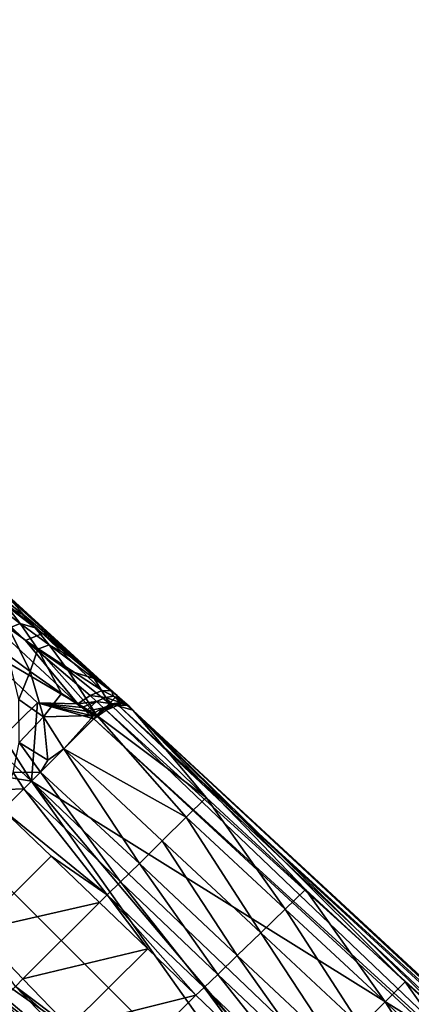
# Model space of a CAD drawing. Units: inches. Extents: x -12.8 to 14.7, y -14 to 12.8.
# Drawn here: x -8.5 to -7.6, y 8.3 to 10.5 of the extents above; entities that cross this region are included whole.
import ezdxf

# ---------------------------------------------------------------- set-up
doc = ezdxf.new("R2010")
doc.units = ezdxf.units.IN
doc.header["$MEASUREMENT"] = 0
doc.layers.add('TABLE-BASE', color=6, linetype='Continuous')
doc.layers.add('TABLE-TOP', color=6, linetype='Continuous')

msp = doc.modelspace()

# ---------------------------------------------------------------- linework, layer by layer
at = {"layer": 'TABLE-BASE'}
for points in [[(-8.8722, 9.4658, 2.7463), (-8.4466, 9.1189, 3.0103), (-8.8313, 9.4761, 2.7115)], [(-8.4466, 9.1189, 3.0103), (-8.4221, 9.1103, 2.9627), (-8.8313, 9.4761, 2.7115)], [(-8.8313, 9.4761, 2.7115), (-8.4221, 9.1103, 2.9627), (-8.8047, 9.462, 2.6673)], [(-8.8722, 9.4658, 2.7463), (-8.8967, 9.4509, 2.7585), (-8.4851, 9.1031, 3.0467)], [(-8.8967, 9.4509, 2.7585), (-8.6075, 9.0986, 3.0399), (-8.3649, 8.9571, 3.156)], [(-8.4851, 9.1031, 3.0467), (-8.8967, 9.4509, 2.7585), (-8.3649, 8.9571, 3.156)], [(-8.4851, 9.1031, 3.0467), (-8.4466, 9.1189, 3.0103), (-8.8722, 9.4658, 2.7463)], [(-8.4221, 9.1103, 2.9627), (-8.7974, 9.4537, 2.661), (-8.8047, 9.462, 2.6673)], [(-8.4221, 9.1103, 2.9627), (-8.2748, 8.9762, 3.0514), (-8.7974, 9.4537, 2.661)], [(-8.2748, 8.9762, 3.0514), (-8.5185, 9.1949, 2.8747), (-8.7974, 9.4537, 2.661)], [(-8.5513, 9.2096, 2.7411), (-8.5185, 9.1949, 2.8747), (-8.4874, 9.1602, 2.8413)], [(-8.5513, 9.2096, 2.7411), (-8.4874, 9.1602, 2.8413), (-8.5282, 9.1814, 2.7145)], [(-8.4874, 9.1602, 2.8413), (-8.5185, 9.1949, 2.8747), (-8.3622, 9.0539, 2.9678)], [(-8.2748, 8.9762, 3.0514), (-8.3622, 9.0539, 2.9678), (-8.5185, 9.1949, 2.8747)], [(-8.5235, 9.1315, 2.5229), (-8.5619, 9.1903, 2.5768), (-8.4977, 9.142, 2.6775)], [(-8.4977, 9.142, 2.6775), (-8.5619, 9.1903, 2.5768), (-8.5282, 9.1814, 2.7145)], [(-8.4977, 9.142, 2.6775), (-8.5282, 9.1814, 2.7145), (-8.4631, 9.1322, 2.8143)], [(-8.4631, 9.1322, 2.8143), (-8.5282, 9.1814, 2.7145), (-8.4874, 9.1602, 2.8413)], [(-8.4874, 9.1602, 2.8413), (-8.3622, 9.0539, 2.9678), (-8.4631, 9.1322, 2.8143)], [(-8.5235, 9.1315, 2.5229), (-8.4745, 9.0312, 2.434), (-8.5252, 9.0691, 2.3579)], [(-8.4977, 9.142, 2.6775), (-8.457, 9.0827, 2.6228), (-8.5235, 9.1315, 2.5229)], [(-8.457, 9.0827, 2.6228), (-8.4745, 9.0312, 2.434), (-8.5235, 9.1315, 2.5229)], [(-8.4631, 9.1322, 2.8143), (-8.4309, 9.093, 2.7766), (-8.4977, 9.142, 2.6775)], [(-8.4977, 9.142, 2.6775), (-8.4309, 9.093, 2.7766), (-8.457, 9.0827, 2.6228)], [(-8.4631, 9.1322, 2.8143), (-8.3622, 9.0539, 2.9678), (-8.4309, 9.093, 2.7766)], [(-8.4851, 9.1031, 3.0467), (-8.3093, 8.9877, 3.1167), (-8.4466, 9.1189, 3.0103)], [(-8.3093, 8.9877, 3.1167), (-8.2878, 8.9869, 3.0845), (-8.4466, 9.1189, 3.0103)], [(-8.4466, 9.1189, 3.0103), (-8.2878, 8.9869, 3.0845), (-8.4221, 9.1103, 2.9627)], [(-8.2878, 8.9869, 3.0845), (-8.2748, 8.9762, 3.0514), (-8.4221, 9.1103, 2.9627)], [(-8.3649, 8.9571, 3.156), (-8.6075, 9.0986, 3.0399), (-8.4576, 8.9593, 3.1452)], [(-8.5365, 8.8823, 3.1766), (-8.4576, 8.9593, 3.1452), (-8.6075, 9.0986, 3.0399)], [(-8.4851, 9.1031, 3.0467), (-8.3649, 8.9571, 3.156), (-8.3367, 8.9766, 3.1413)], [(-8.3367, 8.9766, 3.1413), (-8.3093, 8.9877, 3.1167), (-8.4851, 9.1031, 3.0467)], [(-8.457, 9.0827, 2.6228), (-8.4029, 8.9807, 2.5313), (-8.4745, 9.0312, 2.434)], [(-8.3877, 9.0334, 2.7206), (-8.457, 9.0827, 2.6228), (-8.4309, 9.093, 2.7766)], [(-8.3212, 8.9299, 2.6464), (-8.4029, 8.9807, 2.5313), (-8.457, 9.0827, 2.6228)], [(-8.3877, 9.0334, 2.7206), (-8.3212, 8.9299, 2.6464), (-8.457, 9.0827, 2.6228)], [(-8.3622, 9.0539, 2.9678), (-8.3276, 9.015, 2.9289), (-8.4309, 9.093, 2.7766)], [(-8.4309, 9.093, 2.7766), (-8.3276, 9.015, 2.9289), (-8.3877, 9.0334, 2.7206)], [(-8.5252, 9.0691, 2.3579), (-8.4745, 9.0312, 2.434), (-8.5011, 8.9671, 2.2721)], [(-8.2748, 8.9762, 3.0514), (-8.3276, 9.015, 2.9289), (-8.3622, 9.0539, 2.9678)], [(-8.4444, 8.9273, 2.3447), (-8.5011, 8.9671, 2.2721), (-8.4745, 9.0312, 2.434)], [(-8.4444, 8.9273, 2.3447), (-8.4745, 9.0312, 2.434), (-8.4029, 8.9807, 2.5313)], [(-8.3276, 9.015, 2.9289), (-8.2928, 8.958, 2.8296), (-8.3877, 9.0334, 2.7206)], [(-8.3877, 9.0334, 2.7206), (-8.2928, 8.958, 2.8296), (-8.3212, 8.9299, 2.6464)], [(-8.2928, 8.958, 2.8296), (-8.3276, 9.015, 2.9289), (-8.2748, 8.9762, 3.0514)], [(-8.3288, 8.9306, 2.6261), (-8.4444, 8.9273, 2.3447), (-8.4029, 8.9807, 2.5313)], [(-8.3212, 8.9299, 2.6464), (-8.3288, 8.9306, 2.6261), (-8.4029, 8.9807, 2.5313)], [(-8.3649, 8.9571, 3.156), (-8.3222, 8.9621, 3.1522), (-8.3367, 8.9766, 3.1413)], [(-8.3367, 8.9766, 3.1413), (-8.3018, 8.9716, 3.1352), (-8.3093, 8.9877, 3.1167)], [(-8.3367, 8.9766, 3.1413), (-8.3222, 8.9621, 3.1522), (-8.3018, 8.9716, 3.1352)], [(-8.2862, 8.9572, 3.1458), (-8.3018, 8.9716, 3.1352), (-8.3222, 8.9621, 3.1522)], [(-8.3093, 8.9877, 3.1167), (-8.3018, 8.9716, 3.1352), (-8.2829, 8.9748, 3.1121)], [(-8.3093, 8.9877, 3.1167), (-8.2829, 8.9748, 3.1121), (-8.2878, 8.9869, 3.0845)], [(-8.3018, 8.9716, 3.1352), (-8.2674, 8.9605, 3.1227), (-8.2829, 8.9748, 3.1121)], [(-8.2862, 8.9572, 3.1458), (-8.2674, 8.9605, 3.1227), (-8.3018, 8.9716, 3.1352)], [(-8.2748, 8.9762, 3.0514), (-8.2385, 8.9424, 3.0762), (-8.2928, 8.958, 2.8296)], [(-8.2878, 8.9869, 3.0845), (-8.2829, 8.9748, 3.1121), (-8.2631, 8.9659, 3.0711)], [(-8.2878, 8.9869, 3.0845), (-8.2631, 8.9659, 3.0711), (-8.2748, 8.9762, 3.0514)], [(-8.2674, 8.9605, 3.1227), (-8.2476, 8.9516, 3.0817), (-8.2829, 8.9748, 3.1121)], [(-8.2829, 8.9748, 3.1121), (-8.2476, 8.9516, 3.0817), (-8.2631, 8.9659, 3.0711)], [(-8.2748, 8.9762, 3.0514), (-8.2631, 8.9659, 3.0711), (-8.2385, 8.9424, 3.0762)], [(-8.4717, 8.7793, 3.2431), (-8.4576, 8.9593, 3.1452), (-8.5365, 8.8823, 3.1766)], [(-8.4998, 8.8679, 2.1979), (-8.5011, 8.9671, 2.2721), (-8.4444, 8.9273, 2.3447)], [(-8.3282, 8.9229, 3.1813), (-8.4576, 8.9593, 3.1452), (-8.4717, 8.7793, 3.2431)], [(-8.3649, 8.9571, 3.156), (-8.4576, 8.9593, 3.1452), (-8.3558, 8.9485, 3.1624)], [(-8.3558, 8.9485, 3.1624), (-8.4576, 8.9593, 3.1452), (-8.3466, 8.9399, 3.1688)], [(-8.3466, 8.9399, 3.1688), (-8.4576, 8.9593, 3.1452), (-8.3373, 8.9314, 3.1751)], [(-8.3373, 8.9314, 3.1751), (-8.4576, 8.9593, 3.1452), (-8.3282, 8.9229, 3.1813)], [(-8.3558, 8.9485, 3.1624), (-8.3222, 8.9621, 3.1522), (-8.3649, 8.9571, 3.156)], [(-8.3466, 8.9399, 3.1688), (-8.3222, 8.9621, 3.1522), (-8.3558, 8.9485, 3.1624)], [(-8.3466, 8.9399, 3.1688), (-8.3066, 8.9477, 3.1628), (-8.3222, 8.9621, 3.1522)], [(-8.3373, 8.9314, 3.1751), (-8.3066, 8.9477, 3.1628), (-8.3466, 8.9399, 3.1688)], [(-8.3282, 8.9229, 3.1813), (-8.3066, 8.9477, 3.1628), (-8.3373, 8.9314, 3.1751)], [(-8.3282, 8.9229, 3.1813), (-8.3039, 8.9452, 3.1646), (-8.3066, 8.9477, 3.1628)], [(-8.3066, 8.9477, 3.1628), (-8.2862, 8.9572, 3.1458), (-8.3222, 8.9621, 3.1522)], [(-8.2928, 8.958, 2.8296), (-8.0703, 8.7413, 2.943), (-8.3212, 8.9299, 2.6464)], [(-8.2835, 8.9547, 3.1477), (-8.2862, 8.9572, 3.1458), (-8.3066, 8.9477, 3.1628)], [(-8.3066, 8.9477, 3.1628), (-8.3039, 8.9452, 3.1646), (-8.2835, 8.9547, 3.1477)], [(-8.3039, 8.9452, 3.1646), (-8.3001, 8.9424, 3.1666), (-8.2835, 8.9547, 3.1477)], [(-8.2835, 8.9547, 3.1477), (-8.3001, 8.9424, 3.1666), (-8.2726, 8.9537, 3.1417)], [(-8.3001, 8.9424, 3.1666), (-7.1716, 7.9188, 3.9118), (-8.2726, 8.9537, 3.1417)], [(-8.2928, 8.958, 2.8296), (-8.2385, 8.9424, 3.0762), (-8.0703, 8.7413, 2.943)], [(-8.2862, 8.9572, 3.1458), (-8.2647, 8.9579, 3.1245), (-8.2674, 8.9605, 3.1227)], [(-8.2835, 8.9547, 3.1477), (-8.2647, 8.9579, 3.1245), (-8.2862, 8.9572, 3.1458)], [(-8.2835, 8.9547, 3.1477), (-8.2726, 8.9537, 3.1417), (-8.2647, 8.9579, 3.1245)], [(-8.2647, 8.9579, 3.1245), (-8.2726, 8.9537, 3.1417), (-8.2514, 8.953, 3.1095)], [(-8.2726, 8.9537, 3.1417), (-7.1716, 7.9188, 3.9118), (-7.1529, 7.9235, 3.8908)], [(-8.2726, 8.9537, 3.1417), (-7.1529, 7.9235, 3.8908), (-7.1439, 7.9232, 3.877)], [(-8.2514, 8.953, 3.1095), (-8.2726, 8.9537, 3.1417), (-7.1439, 7.9232, 3.877)], [(-8.2647, 8.9579, 3.1245), (-8.2514, 8.953, 3.1095), (-8.2674, 8.9605, 3.1227)], [(-8.2674, 8.9605, 3.1227), (-8.2514, 8.953, 3.1095), (-8.2476, 8.9516, 3.0817)], [(-8.2385, 8.9424, 3.0762), (-8.2631, 8.9659, 3.0711), (-8.2476, 8.9516, 3.0817)], [(-7.1304, 7.9165, 3.8482), (-8.2385, 8.9424, 3.0762), (-8.2514, 8.953, 3.1095)], [(-7.1304, 7.9165, 3.8482), (-8.2514, 8.953, 3.1095), (-7.1349, 7.9199, 3.8595)], [(-7.1349, 7.9199, 3.8595), (-8.2514, 8.953, 3.1095), (-7.1439, 7.9232, 3.877)], [(-8.2449, 8.9491, 3.0835), (-8.2476, 8.9516, 3.0817), (-8.2514, 8.953, 3.1095)], [(-8.2449, 8.9491, 3.0835), (-8.2514, 8.953, 3.1095), (-8.2385, 8.9424, 3.0762)], [(-8.2385, 8.9424, 3.0762), (-8.2476, 8.9516, 3.0817), (-8.2449, 8.9491, 3.0835)], [(-8.434, 8.8277, 2.2606), (-8.4998, 8.8679, 2.1979), (-8.4444, 8.9273, 2.3447)], [(-7.5562, 8.2077, 3.7069), (-8.3282, 8.9229, 3.1813), (-8.4717, 8.7793, 3.2431)], [(-8.3972, 8.8539, 2.3441), (-8.4444, 8.9273, 2.3447), (-8.3288, 8.9306, 2.6261)], [(-8.434, 8.8277, 2.2606), (-8.4444, 8.9273, 2.3447), (-8.3972, 8.8539, 2.3441)], [(-8.3972, 8.8539, 2.3441), (-8.3288, 8.9306, 2.6261), (-8.3212, 8.9299, 2.6464)], [(-8.3212, 8.9299, 2.6464), (-8.1162, 8.6962, 2.689), (-8.3972, 8.8539, 2.3441)], [(-8.3001, 8.9424, 3.1666), (-8.3039, 8.9452, 3.1646), (-8.3282, 8.9229, 3.1813)], [(-8.3282, 8.9229, 3.1813), (-7.207, 7.8979, 3.9354), (-8.3001, 8.9424, 3.1666)], [(-7.5562, 8.2077, 3.7069), (-7.207, 7.8979, 3.9354), (-8.3282, 8.9229, 3.1813)], [(-8.3212, 8.9299, 2.6464), (-8.0703, 8.7413, 2.943), (-8.1162, 8.6962, 2.689)], [(-8.3001, 8.9424, 3.1666), (-7.207, 7.8979, 3.9354), (-7.1716, 7.9188, 3.9118)], [(-6.4411, 7.2771, 4.3011), (-8.2385, 8.9424, 3.0762), (-7.1304, 7.9165, 3.8482)], [(-6.4411, 7.2771, 4.3011), (-7.3846, 8.106, 3.4029), (-8.2385, 8.9424, 3.0762)], [(-8.2385, 8.9424, 3.0762), (-7.3846, 8.106, 3.4029), (-7.6132, 8.3175, 3.2501)], [(-8.2385, 8.9424, 3.0762), (-7.6132, 8.3175, 3.2501), (-7.8424, 8.5299, 3.0964)], [(-8.0703, 8.7413, 2.943), (-8.2385, 8.9424, 3.0762), (-7.8424, 8.5299, 3.0964)], [(-8.4717, 8.7793, 3.2431), (-8.5365, 8.8823, 3.1766), (-8.5589, 8.8605, 3.1832)], [(-8.5589, 8.8605, 3.1832), (-8.6175, 8.8033, 3.1958), (-8.4717, 8.7793, 3.2431)], [(-8.4508, 8.8001, 2.2215), (-8.5138, 8.7995, 2.162), (-8.4998, 8.8679, 2.1979)], [(-8.4508, 8.8001, 2.2215), (-8.4998, 8.8679, 2.1979), (-8.434, 8.8277, 2.2606)], [(-8.3972, 8.8539, 2.3441), (-8.4508, 8.8001, 2.2215), (-8.434, 8.8277, 2.2606)], [(-8.2239, 8.59, 2.3622), (-8.4508, 8.8001, 2.2215), (-8.3972, 8.8539, 2.3441)], [(-8.3972, 8.8539, 2.3441), (-8.1162, 8.6962, 2.689), (-8.1711, 8.642, 2.4877)], [(-8.3972, 8.8539, 2.3441), (-8.1711, 8.642, 2.4877), (-8.2239, 8.59, 2.3622)], [(-8.6175, 8.8033, 3.1958), (-8.621, 8.63, 3.2638), (-8.4717, 8.7793, 3.2431)], [(-8.489, 8.7617, 2.1758), (-8.5281, 8.7602, 2.1538), (-8.5138, 8.7995, 2.162)], [(-8.489, 8.7617, 2.1758), (-8.5138, 8.7995, 2.162), (-8.4508, 8.8001, 2.2215)], [(-8.2671, 8.5475, 2.3059), (-8.489, 8.7617, 2.1758), (-8.4508, 8.8001, 2.2215)], [(-8.2671, 8.5475, 2.3059), (-8.4508, 8.8001, 2.2215), (-8.2239, 8.59, 2.3622)], [(-7.751, 7.7601, 3.8888), (-8.4717, 8.7793, 3.2431), (-8.621, 8.63, 3.2638)], [(-6.6871, 7.0734, 4.4903), (-7.5562, 8.2077, 3.7069), (-8.4717, 8.7793, 3.2431)], [(-6.6871, 7.0734, 4.4903), (-8.4717, 8.7793, 3.2431), (-6.8811, 6.8901, 4.5138)], [(-6.8811, 6.8901, 4.5138), (-8.4717, 8.7793, 3.2431), (-7.751, 7.7601, 3.8888)], [(-8.5375, 8.7136, 2.1614), (-8.5281, 8.7602, 2.1538), (-8.489, 8.7617, 2.1758)], [(-8.2977, 8.5177, 2.2895), (-8.5375, 8.7136, 2.1614), (-8.489, 8.7617, 2.1758)], [(-8.2977, 8.5177, 2.2895), (-8.489, 8.7617, 2.1758), (-8.2671, 8.5475, 2.3059)], [(-8.0703, 8.7413, 2.943), (-7.8889, 8.4848, 2.8374), (-8.1162, 8.6962, 2.689)], [(-7.8424, 8.5299, 3.0964), (-7.8889, 8.4848, 2.8374), (-8.0703, 8.7413, 2.943)], [(-8.4266, 8.607, 2.2242), (-8.598, 8.4356, 2.2242), (-8.5375, 8.7136, 2.1614)], [(-8.2977, 8.5177, 2.2895), (-8.4266, 8.607, 2.2242), (-8.5375, 8.7136, 2.1614)], [(-8.1162, 8.6962, 2.689), (-7.9449, 8.4303, 2.63), (-8.1711, 8.642, 2.4877)], [(-7.8889, 8.4848, 2.8374), (-7.9449, 8.4303, 2.63), (-8.1162, 8.6962, 2.689)], [(-8.7703, 8.4807, 3.2431), (-7.751, 7.7601, 3.8888), (-8.621, 8.63, 3.2638)], [(-8.2239, 8.59, 2.3622), (-8.1711, 8.642, 2.4877), (-7.9988, 8.3779, 2.4983)], [(-7.9449, 8.4303, 2.63), (-7.9988, 8.3779, 2.4983), (-8.1711, 8.642, 2.4877)], [(-8.3157, 8.5004, 2.2869), (-8.598, 8.4356, 2.2242), (-8.4266, 8.607, 2.2242)], [(-8.3157, 8.5004, 2.2869), (-8.4266, 8.607, 2.2242), (-8.2977, 8.5177, 2.2895)], [(-8.0433, 8.3349, 2.4366), (-8.2671, 8.5475, 2.3059), (-8.2239, 8.59, 2.3622)], [(-8.2239, 8.59, 2.3622), (-7.9988, 8.3779, 2.4983), (-8.0433, 8.3349, 2.4366)], [(-8.0751, 8.3046, 2.4165), (-8.2977, 8.5177, 2.2895), (-8.2671, 8.5475, 2.3059)], [(-8.0751, 8.3046, 2.4165), (-8.2671, 8.5475, 2.3059), (-8.0433, 8.3349, 2.4366)], [(-8.2977, 8.5177, 2.2895), (-8.2047, 8.3939, 2.3497), (-8.3157, 8.5004, 2.2869)], [(-8.0751, 8.3046, 2.4165), (-8.0938, 8.2873, 2.4124), (-8.2977, 8.5177, 2.2895)], [(-8.2977, 8.5177, 2.2895), (-8.0938, 8.2873, 2.4124), (-8.2047, 8.3939, 2.3497)], [(-7.8424, 8.5299, 3.0964), (-7.6591, 8.2716, 2.9865), (-7.8889, 8.4848, 2.8374)], [(-7.8424, 8.5299, 3.0964), (-7.6132, 8.3175, 3.2501), (-7.6591, 8.2716, 2.9865)], [(-8.3157, 8.5004, 2.2869), (-8.4914, 8.3247, 2.2869), (-8.598, 8.4356, 2.2242)], [(-8.2047, 8.3939, 2.3497), (-8.4914, 8.3247, 2.2869), (-8.3157, 8.5004, 2.2869)], [(-8.7703, 8.4807, 3.2431), (-8.9138, 8.3372, 3.1813), (-7.0643, 6.6961, 4.4903)], [(-7.0643, 6.6961, 4.4903), (-6.8811, 6.8901, 4.5138), (-8.7703, 8.4807, 3.2431)], [(-8.7703, 8.4807, 3.2431), (-6.8811, 6.8901, 4.5138), (-7.751, 7.7601, 3.8888)], [(-7.8889, 8.4848, 2.8374), (-7.7149, 8.2158, 2.7734), (-7.9449, 8.4303, 2.63)], [(-7.8889, 8.4848, 2.8374), (-7.6591, 8.2716, 2.9865), (-7.7149, 8.2158, 2.7734)], [(-8.598, 8.4356, 2.2242), (-8.4914, 8.3247, 2.2869), (-8.5086, 8.3067, 2.2895)], [(-7.9449, 8.4303, 2.63), (-7.7689, 8.1618, 2.6362), (-7.9988, 8.3779, 2.4983)], [(-7.9449, 8.4303, 2.63), (-7.7149, 8.2158, 2.7734), (-7.7689, 8.1618, 2.6362)], [(-8.2047, 8.3939, 2.3497), (-8.3848, 8.2138, 2.3497), (-8.4914, 8.3247, 2.2869)], [(-8.0938, 8.2873, 2.4124), (-8.3848, 8.2138, 2.3497), (-8.2047, 8.3939, 2.3497)], [(-8.0433, 8.3349, 2.4366), (-7.9988, 8.3779, 2.4983), (-7.8137, 8.117, 2.57)], [(-7.9988, 8.3779, 2.4983), (-7.7689, 8.1618, 2.6362), (-7.8137, 8.117, 2.57)], [(-7.8889, 7.2161, 3.9354), (-8.9138, 8.3372, 3.1813), (-8.9334, 8.3091, 3.1666)], [(-7.45, 6.7568, 4.2571), (-7.0643, 6.6961, 4.4903), (-8.9138, 8.3372, 3.1813)], [(-7.45, 6.7568, 4.2571), (-8.9138, 8.3372, 3.1813), (-8.1987, 7.5652, 3.7069)], [(-8.1987, 7.5652, 3.7069), (-8.9138, 8.3372, 3.1813), (-7.8889, 7.2161, 3.9354)], [(-8.0751, 8.3046, 2.4165), (-8.0433, 8.3349, 2.4366), (-7.8456, 8.0851, 2.5471)], [(-8.0433, 8.3349, 2.4366), (-7.8137, 8.117, 2.57), (-7.8456, 8.0851, 2.5471)], [(-8.5086, 8.3067, 2.2895), (-8.4914, 8.3247, 2.2869), (-8.3848, 8.2138, 2.3497)], [(-7.4306, 8.06, 3.1338), (-7.6591, 8.2716, 2.9865), (-7.6132, 8.3175, 3.2501)], [(-7.4306, 8.06, 3.1338), (-7.6132, 8.3175, 3.2501), (-7.3846, 8.106, 3.4029)], [(-7.9098, 7.1806, 3.9118), (-8.9334, 8.3091, 3.1666), (-8.9446, 8.2816, 3.1417)], [(-7.8889, 7.2161, 3.9354), (-8.9334, 8.3091, 3.1666), (-7.9098, 7.1806, 3.9118)], [(-8.5385, 8.2761, 2.3059), (-8.5086, 8.3067, 2.2895), (-8.2955, 8.0841, 2.4165)], [(-8.5086, 8.3067, 2.2895), (-8.3848, 8.2138, 2.3497), (-8.2782, 8.1028, 2.4124)], [(-8.5086, 8.3067, 2.2895), (-8.2782, 8.1028, 2.4124), (-8.2955, 8.0841, 2.4165)], [(-8.0751, 8.3046, 2.4165), (-7.9829, 8.1807, 2.4752), (-8.0938, 8.2873, 2.4124)], [(-7.8456, 8.0851, 2.5471), (-7.872, 8.0741, 2.5379), (-8.0751, 8.3046, 2.4165)], [(-8.0751, 8.3046, 2.4165), (-7.872, 8.0741, 2.5379), (-7.9829, 8.1807, 2.4752)], [(-7.9098, 7.1806, 3.9118), (-8.9446, 8.2816, 3.1417), (-7.9145, 7.1619, 3.8908)], [(-7.9145, 7.1619, 3.8908), (-8.9446, 8.2816, 3.1417), (-8.944, 8.2604, 3.1095)], [(-8.581, 8.2329, 2.3622), (-8.5385, 8.2761, 2.3059), (-8.3258, 8.0523, 2.4366)], [(-8.3258, 8.0523, 2.4366), (-8.5385, 8.2761, 2.3059), (-8.2955, 8.0841, 2.4165)], [(-8.0938, 8.2873, 2.4124), (-8.2782, 8.1028, 2.4124), (-8.3848, 8.2138, 2.3497)], [(-7.9829, 8.1807, 2.4752), (-8.2782, 8.1028, 2.4124), (-8.0938, 8.2873, 2.4124)], [(-7.4868, 8.0038, 2.9146), (-7.7149, 8.2158, 2.7734), (-7.6591, 8.2716, 2.9865)], [(-7.4868, 8.0038, 2.9146), (-7.6591, 8.2716, 2.9865), (-7.4306, 8.06, 3.1338)]]:
    msp.add_3dface(points, dxfattribs=at)
at = {"layer": 'TABLE-TOP', "invisible_edges": 10}
msp.add_3dface([(12.7626, -12.4016, 29.5276), (12.7626, 12.4016, 29.5276), (-12.7445, 12.4016, 29.5276), (-12.7445, -12.4016, 29.5276)], dxfattribs=at)
at = {"layer": 'TABLE-TOP'}
msp.add_3dface([(12.3319, -12.3228, 28.8189), (-12.3138, -12.3228, 28.8189), (-12.3138, 12.3228, 28.8189), (12.3319, 12.3228, 28.8189)], dxfattribs=at)

doc.saveas('drawing.dxf')
